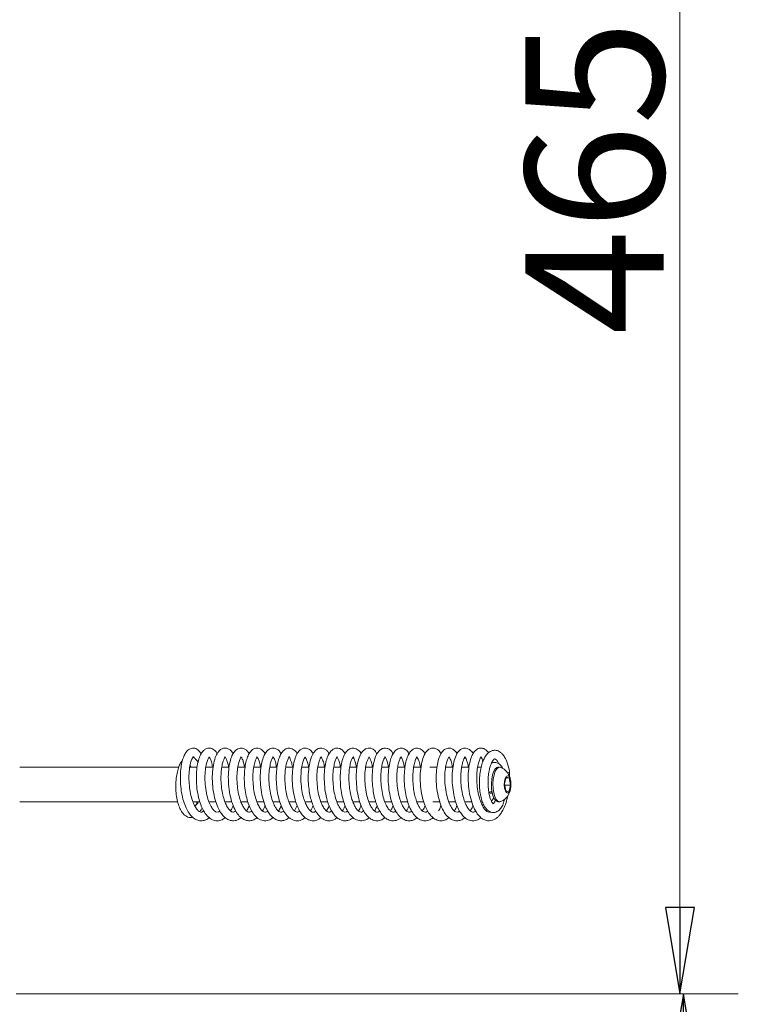
# Model space of a CAD drawing. Extents: x -3365 to -393, y 562 to 3210.
# Drawn here: x -600 to -393, y 2143 to 2428 of the extents above; entities that cross this region are included whole.
import ezdxf

# ---------------------------------------------------------------- set-up
doc = ezdxf.new("R2010")
doc.units = 0
doc.header["$LTSCALE"] = 5
doc.layers.add('LAYER14', color=11, linetype='Continuous')
doc.layers.add('SLD-0', color=7, linetype='Continuous')
doc.styles.add('STANDARD-BrunnerGroßer Text', font='arial.ttf')
doc.dimstyles.new('STANDARD-Brunner-IIGroßer Text', dxfattribs={"dimscale": 5, "dimtxt": 8, "dimasz": 5, "dimexe": 3.175, "dimexo": 0, "dimgap": 0.762, "dimtad": 1, "dimdec": 0, "dimrnd": 1e-08, "dimtxsty": 'STANDARD-BrunnerGroßer Text', "dimblk": 'Filled-1', "dimcen": 0.09, "dimdle": 10, "dimclrd": 7, "dimclre": 7, "dimclrt": 7, "dimadec": 1, "dimazin": 2, "dimtfac": 0.666667, "dimtdec": 0, "dimtmove": 0, "dimatfit": 3, "dimldrblk": 'Filled-1', "dimfxl": 1, "dimtolj": 1, "dimlwd": 15, "dimlwe": 15, "dimarcsym": 0})

# ---------------------------------------------------------------- blocks, each defined once
blk = doc.blocks.new('Filled-1')
at = {"color": 0}
for p, q in [((0, 0), (-1, 0.167)), ((-1, 0.167), (-1, -0.167)), ((-1, 0), (0, 0)), ((-1, -0.167), (0, 0))]:
    blk.add_line(p, q, dxfattribs=at)
at = {"color": 0, "flags": 128}
blk.add_lwpolyline([(-1, -0.167), (0, 0), (-1, 0.167), (-1, -0.167)], dxfattribs=at)
at = {"color": 0}
blk.add_solid([(-1, -0.167), (0, 0), (-1, 0.167), (-1, -0.167)], dxfattribs=at)
blk = doc.blocks.new('*D11')
at = {"layer": 'Defpoints', "color": 0}
for p in [(-600.25, 2610.78), (-601.25, 2146.28), (-409.53, 2146.28)]:
    blk.add_point(p, dxfattribs=at)
at = {"layer": 'LAYER14', "color": 7, "lineweight": 15}
for p, q in [((-600.25, 2610.78), (-393.65, 2610.78)), ((-409.53, 2585.78), (-409.53, 2171.28)), ((-601.25, 2146.28), (-393.65, 2146.28))]:
    blk.add_line(p, q, dxfattribs=at)
at = {"layer": 'LAYER14', "color": 7, "lineweight": 15, "xscale": 25, "yscale": 25, "zscale": 25}
for p, rotation in [((-409.53, 2610.78), 90), ((-409.53, 2146.28), 270)]:
    blk.add_blockref('Filled-1', p, dxfattribs=dict(at, rotation=rotation))
at = {"layer": 'LAYER14', "color": 30, "lineweight": 15, "insert": (-454.18, 2382.12), "char_height": 40, "attachment_point": 2, "rotation": 90, "style": 'STANDARD-BrunnerGroßer Text'}
blk.add_mtext('\\A1;465', dxfattribs=at)
blk = doc.blocks.new('*D12')
at = {"layer": 'Defpoints', "color": 0}
for p in [(-601.25, 2146.28), (-408.53, 2146.28), (-779.65, 1982.78)]:
    blk.add_point(p, dxfattribs=at)
at = {"layer": 'SLD-0', "color": 7, "lineweight": 15}
for p, q in [((-601.25, 2146.28), (-392.65, 2146.28)), ((-408.53, 2007.78), (-408.53, 2121.28)), ((-779.65, 1982.78), (-392.65, 1982.78))]:
    blk.add_line(p, q, dxfattribs=at)
at = {"layer": 'SLD-0', "color": 7, "lineweight": 15, "xscale": 25, "yscale": 25, "zscale": 25}
for p, rotation in [((-408.53, 2146.28), 90), ((-408.53, 1982.78), 270)]:
    blk.add_blockref('Filled-1', p, dxfattribs=dict(at, rotation=rotation))
at = {"layer": 'SLD-0', "color": 7, "lineweight": 15, "insert": (-453.18, 2064.84), "char_height": 40, "attachment_point": 2, "rotation": 90, "style": 'STANDARD-BrunnerGroßer Text'}
blk.add_mtext('\\A1;164', dxfattribs=at)

msp = doc.modelspace()

# ---------------------------------------------------------------- linework, layer by layer
at = {"color": 7, "linetype": 'Continuous', "lineweight": 15}
for p, q in [((-463.75, 2213.01), (-463.8, 2213.26)), ((-554.31, 2211.78), (-600.25, 2211.78)), ((-548.99, 2211.78), (-551.09, 2211.78)), ((-544.36, 2211.78), (-546.47, 2211.78)), ((-539.75, 2211.78), (-541.87, 2211.78)), ((-535.13, 2211.78), (-537.24, 2211.78)), ((-530.5, 2211.78), (-532.61, 2211.78)), ((-525.89, 2211.78), (-528, 2211.78)), ((-521.26, 2211.78), (-523.38, 2211.78)), ((-516.64, 2211.78), (-518.77, 2211.78)), ((-512.02, 2211.78), (-514.16, 2211.78)), ((-507.41, 2211.78), (-509.52, 2211.78)), ((-502.77, 2211.78), (-504.9, 2211.78)), ((-498.17, 2211.78), (-500.31, 2211.78)), ((-493.55, 2211.78), (-495.67, 2211.78)), ((-488.94, 2211.78), (-491.06, 2211.78)), ((-484.29, 2211.78), (-486.43, 2211.78)), ((-479.69, 2211.78), (-481.8, 2211.78)), ((-475.05, 2211.78), (-477.18, 2211.78)), ((-470.44, 2211.78), (-472.57, 2211.78)), ((-466.93, 2211.78), (-467.95, 2211.78)), ((-461.61, 2211.78), (-462.08, 2211.78)), ((-458.72, 2210.49), (-458.8, 2210.32)), ((-458.71, 2208.97), (-458.72, 2210.49)), ((-459.68, 2208.87), (-460.18, 2206.98)), ((-460.18, 2206.98), (-459.81, 2204.89)), ((-459.73, 2208.66), (-458.8, 2208.66)), ((-458.8, 2208.66), (-459.68, 2208.87)), ((-458.42, 2206.57), (-458.8, 2208.66)), ((-464.7, 2204.41), (-464.38, 2204.28)), ((-464.38, 2204.28), (-463.73, 2204.28)), ((-460.11, 2206.57), (-458.42, 2206.57)), ((-459.81, 2204.89), (-458.93, 2204.68)), ((-458.93, 2204.68), (-458.42, 2206.57)), ((-600.25, 2201.78), (-554.59, 2201.78)), ((-550.19, 2201.78), (-548.22, 2201.78)), ((-545.58, 2201.78), (-543.6, 2201.78)), ((-545.44, 2201.78), (-545.52, 2201.59)), ((-540.96, 2201.78), (-538.95, 2201.78)), ((-540.82, 2201.78), (-540.9, 2201.59)), ((-536.35, 2201.78), (-534.34, 2201.78)), ((-536.19, 2201.78), (-536.28, 2201.59)), ((-531.72, 2201.78), (-529.7, 2201.78)), ((-531.6, 2201.78), (-531.67, 2201.6)), ((-527.08, 2201.78), (-525.12, 2201.78)), ((-526.98, 2201.78), (-527.03, 2201.63)), ((-522.48, 2201.78), (-520.5, 2201.78)), ((-522.36, 2201.78), (-522.42, 2201.63)), ((-517.85, 2201.78), (-515.87, 2201.78)), ((-517.74, 2201.78), (-517.79, 2201.61)), ((-513.23, 2201.78), (-511.22, 2201.78)), ((-513.12, 2201.78), (-513.17, 2201.62)), ((-508.62, 2201.78), (-506.65, 2201.78)), ((-504, 2201.78), (-502.01, 2201.78)), ((-503.88, 2201.78), (-503.94, 2201.62)), ((-499.37, 2201.78), (-497.39, 2201.78)), ((-494.75, 2201.78), (-492.75, 2201.78)), ((-490.13, 2201.78), (-488.17, 2201.78)), ((-485.52, 2201.78), (-483.53, 2201.78)), ((-485.41, 2201.78), (-485.47, 2201.63)), ((-480.91, 2201.78), (-478.91, 2201.78)), ((-480.77, 2201.78), (-480.84, 2201.62)), ((-476.27, 2201.78), (-474.28, 2201.78)), ((-476.16, 2201.78), (-476.22, 2201.63)), ((-471.66, 2201.78), (-469.67, 2201.78)), ((-471.54, 2201.78), (-471.61, 2201.61)), ((-467.05, 2201.78), (-466.57, 2201.78)), ((-466.93, 2201.78), (-467, 2201.61)), ((-463.78, 2202.22), (-463.84, 2202.16)), ((-463.78, 2202.22), (-463.62, 2202.41)), ((-462.08, 2201.78), (-461.61, 2201.78)), ((-520.85, 2199.12), (-520.09, 2200.69)), ((-465.43, 2199.12), (-465.2, 2199.52))]:
    msp.add_line(p, q, dxfattribs=at)
at = {"color": 7, "linetype": 'Continuous', "lineweight": 15, "flags": 128}
for points in [[(-462.08, 2201.78), (-462.55, 2201.93), (-463.03, 2202.44), (-463.44, 2203.27), (-463.75, 2204.37), (-463.94, 2205.64), (-463.99, 2206.99), (-463.89, 2208.33), (-463.66, 2209.56), (-463.32, 2210.58), (-462.88, 2211.31)], [(-461.34, 2201.83), (-461.57, 2201.78), (-462.08, 2201.93), (-462.57, 2202.44), (-462.98, 2203.27), (-463.29, 2204.37), (-463.48, 2205.64), (-463.52, 2206.99), (-463.43, 2208.33), (-463.2, 2209.56), (-462.86, 2210.58), (-462.42, 2211.31)], [(-462.88, 2211.31), (-462.38, 2211.71), (-462.08, 2211.78)], [(-462.42, 2211.31), (-461.92, 2211.71), (-461.4, 2211.74), (-461.33, 2211.72)], [(-459.71, 2209.04), (-459.34, 2209.27), (-458.97, 2209.12), (-458.66, 2208.61), (-458.44, 2207.83), (-458.35, 2206.88), (-458.41, 2205.92), (-458.6, 2205.08), (-458.9, 2204.51), (-459.26, 2204.28), (-459.63, 2204.43), (-459.95, 2204.94), (-460.17, 2205.72), (-460.26, 2206.67), (-460.2, 2207.64), (-460.01, 2208.47), (-459.71, 2209.04)], [(-464.03, 2202.06), (-463.68, 2202.34), (-463.29, 2202.92)]]:
    msp.add_lwpolyline(points, dxfattribs=at)
at = {"color": 7, "linetype": 'Continuous', "lineweight": 15}
for centre, radius, start, end in [((-465.03, 2206.98), 2.5, 277.4125, 298.6664), ((-550.07, 2201.51), 1.02, 293.2838, 15.1963)]:
    msp.add_arc(centre, radius, start, end, dxfattribs=at)
for points, knots in [([(-547.85, 2215.62), (-547.92, 2215.76), (-548.17, 2216.25), (-548.68, 2216.74), (-549.34, 2217.15), (-550.24, 2217.36), (-551.33, 2217.07), (-552.41, 2215.89), (-552.99, 2214.58), (-553.43, 2213.08), (-553.75, 2211.14), (-553.88, 2208.79), (-553.76, 2206.21), (-553.39, 2203.71), (-552.79, 2201.47), (-552.04, 2199.6), (-551.14, 2198.15), (-550.15, 2197.1), (-549.09, 2196.47), (-548.03, 2196.22), (-546.96, 2196.34), (-546.1, 2196.68), (-545.65, 2197.1), (-545.51, 2197.23)], [0, 0, 0, 0, 0.016328, 0.058715, 0.09206, 0.122088, 0.190497, 0.250306, 0.297198, 0.346067, 0.401141, 0.462536, 0.526352, 0.587719, 0.646815, 0.70349, 0.756379, 0.805303, 0.850788, 0.893326, 0.934846, 0.979829, 1, 1, 1, 1]), ([(-543.19, 2215.61), (-543.23, 2215.69), (-543.48, 2216.22), (-544.13, 2216.88), (-545.33, 2217.39), (-546.38, 2217.16), (-547.25, 2216.53), (-547.93, 2215.59), (-548.54, 2214.17), (-549, 2212.19), (-549.25, 2209.74), (-549.21, 2207.01), (-548.89, 2204.31), (-548.33, 2201.97), (-547.65, 2200.13), (-546.87, 2198.64), (-545.86, 2197.37), (-544.59, 2196.48), (-543.22, 2196.18), (-541.92, 2196.42), (-541.2, 2196.98), (-540.91, 2197.21)], [0, 0, 0, 0, 0.010284, 0.063307, 0.119696, 0.168487, 0.207574, 0.254317, 0.310805, 0.373236, 0.43816, 0.505879, 0.574505, 0.635604, 0.688294, 0.735729, 0.787983, 0.845149, 0.903277, 0.96119, 1, 1, 1, 1]), ([(-538.61, 2215.62), (-538.69, 2215.79), (-538.97, 2216.35), (-539.61, 2216.91), (-540.48, 2217.3), (-541.4, 2217.28), (-542.28, 2216.85), (-543.1, 2215.96), (-543.81, 2214.5), (-544.35, 2212.41), (-544.63, 2209.8), (-544.59, 2207), (-544.26, 2204.25), (-543.66, 2201.79), (-542.9, 2199.81), (-542.03, 2198.33), (-541.04, 2197.19), (-539.77, 2196.39), (-538.38, 2196.19), (-537.18, 2196.48), (-536.52, 2197.04), (-536.29, 2197.24)], [0, 0, 0, 0, 0.021228, 0.068491, 0.108964, 0.146368, 0.188163, 0.237582, 0.297836, 0.367573, 0.43742, 0.505773, 0.57299, 0.638147, 0.697003, 0.749167, 0.797674, 0.851451, 0.909407, 0.967378, 1, 1, 1, 1]), ([(-533.95, 2215.63), (-533.96, 2215.66), (-534.15, 2216.08), (-534.62, 2216.59), (-535.51, 2217.22), (-536.59, 2217.37), (-537.81, 2216.79), (-538.63, 2215.72), (-539.27, 2214.25), (-539.76, 2212.21), (-540.01, 2209.66), (-539.96, 2206.79), (-539.57, 2203.87), (-538.87, 2201.22), (-537.94, 2199.12), (-536.89, 2197.66), (-535.8, 2196.76), (-534.73, 2196.31), (-533.66, 2196.24), (-532.6, 2196.5), (-531.94, 2196.97), (-531.6, 2197.21)], [0, 0, 0, 0, 0.003708, 0.048992, 0.088197, 0.13925, 0.1967, 0.249632, 0.306425, 0.36964, 0.438852, 0.509285, 0.580119, 0.651707, 0.71896, 0.776806, 0.825698, 0.870379, 0.911741, 0.954644, 1, 1, 1, 1]), ([(-529.34, 2215.62), (-529.38, 2215.7), (-529.67, 2216.31), (-530.41, 2216.95), (-531.32, 2217.29), (-532.19, 2217.29), (-533.28, 2216.73), (-534.16, 2215.47), (-534.71, 2214.04), (-535.12, 2212.25), (-535.36, 2210.08), (-535.38, 2207.64), (-535.16, 2205.16), (-534.72, 2202.88), (-534.1, 2200.87), (-533.31, 2199.14), (-532.34, 2197.72), (-531.06, 2196.62), (-529.5, 2196.16), (-528.13, 2196.37), (-527.37, 2196.99), (-527.09, 2197.22)], [0, 0, 0, 0, 0.010227, 0.072472, 0.109066, 0.144119, 0.207051, 0.263473, 0.315446, 0.370302, 0.429067, 0.491421, 0.552065, 0.609623, 0.66449, 0.718708, 0.773039, 0.831438, 0.895531, 0.960713, 1, 1, 1, 1]), ([(-524.73, 2215.61), (-524.84, 2215.81), (-525.12, 2216.33), (-525.77, 2216.93), (-526.81, 2217.38), (-528.02, 2217.18), (-529.11, 2216.18), (-529.77, 2214.92), (-530.34, 2213.15), (-530.7, 2210.83), (-530.79, 2208.09), (-530.56, 2205.19), (-530, 2202.42), (-529.18, 2200.08), (-528.19, 2198.32), (-527.13, 2197.16), (-526.05, 2196.49), (-524.98, 2196.23), (-523.92, 2196.33), (-523.05, 2196.66), (-522.57, 2197.08), (-522.41, 2197.23)], [0, 0, 0, 0, 0.0264416, 0.0668779, 0.1117442, 0.1717326, 0.2286318, 0.2822591, 0.3420658, 0.4084274, 0.4785684, 0.5484589, 0.6184163, 0.6876345, 0.7493512, 0.802203, 0.8485256, 0.8914901, 0.9328418, 0.9772599, 1, 1, 1, 1]), ([(-520.1, 2215.63), (-520.14, 2215.7), (-520.4, 2216.26), (-521.28, 2217.06), (-522.48, 2217.4), (-523.65, 2216.99), (-524.59, 2216.02), (-525.23, 2214.74), (-525.71, 2213.12), (-526.04, 2211.07), (-526.16, 2208.7), (-526.04, 2206.2), (-525.69, 2203.8), (-525.13, 2201.65), (-524.39, 2199.74), (-523.41, 2198.1), (-522.14, 2196.8), (-520.48, 2196.16), (-518.97, 2196.33), (-518.13, 2196.97), (-517.8, 2197.23)], [0, 0, 0, 0, 0.008974, 0.066962, 0.130426, 0.185223, 0.236637, 0.289301, 0.344258, 0.402215, 0.463369, 0.525529, 0.584638, 0.640755, 0.69621, 0.754467, 0.816821, 0.886336, 0.954032, 1, 1, 1, 1]), ([(-515.47, 2215.56), (-515.53, 2215.69), (-515.8, 2216.27), (-516.44, 2216.87), (-517.46, 2217.34), (-518.45, 2217.24), (-519.32, 2216.74), (-520.05, 2215.87), (-520.72, 2214.49), (-521.23, 2212.48), (-521.52, 2209.94), (-521.51, 2207.14), (-521.18, 2204.36), (-520.61, 2201.93), (-519.89, 2200.03), (-519.09, 2198.56), (-518.09, 2197.32), (-516.79, 2196.45), (-515.44, 2196.19), (-514.17, 2196.43), (-513.47, 2197), (-513.19, 2197.22)], [0, 0, 0, 0, 0.0152833, 0.0681067, 0.1160515, 0.1590538, 0.1974926, 0.2431745, 0.3008242, 0.3674668, 0.4352513, 0.5039792, 0.5735382, 0.6371614, 0.6924468, 0.7403498, 0.7911108, 0.8474792, 0.9053692, 0.9633519, 1, 1, 1, 1]), ([(-510.87, 2215.6), (-511, 2215.83), (-511.28, 2216.36), (-511.88, 2216.89), (-512.61, 2217.24), (-513.4, 2217.32), (-514.29, 2217.04), (-515.21, 2216.23), (-516.03, 2214.71), (-516.63, 2212.5), (-516.91, 2209.82), (-516.88, 2207.16), (-516.62, 2204.85), (-516.22, 2202.83), (-515.68, 2201.06), (-515, 2199.47), (-514.13, 2198.06), (-513.02, 2196.94), (-511.67, 2196.26), (-510.2, 2196.26), (-509.11, 2196.64), (-508.64, 2197.14), (-508.57, 2197.21)], [0, 0, 0, 0, 0.0305211, 0.0690802, 0.102159, 0.1343164, 0.1742726, 0.2275106, 0.2916044, 0.3660597, 0.440668, 0.5054877, 0.5608209, 0.6099862, 0.6585442, 0.7069188, 0.7576584, 0.811753, 0.8689026, 0.9283214, 0.9893555, 1, 1, 1, 1]), ([(-506.24, 2215.61), (-506.31, 2215.74), (-506.54, 2216.21), (-507.11, 2216.79), (-507.91, 2217.23), (-508.66, 2217.31), (-509.58, 2217.11), (-510.62, 2216.23), (-511.3, 2214.92), (-511.85, 2213.2), (-512.21, 2210.94), (-512.31, 2208.25), (-512.11, 2205.42), (-511.6, 2202.72), (-510.84, 2200.4), (-509.9, 2198.61), (-508.88, 2197.36), (-507.8, 2196.6), (-506.74, 2196.25), (-505.68, 2196.28), (-504.73, 2196.58), (-504.17, 2197.02), (-503.93, 2197.22)], [0, 0, 0, 0, 0.016584, 0.058379, 0.101594, 0.131208, 0.165926, 0.22928, 0.282573, 0.340698, 0.405425, 0.475007, 0.543631, 0.61113, 0.677552, 0.738406, 0.791807, 0.838699, 0.882244, 0.923268, 0.96699, 1, 1, 1, 1]), ([(-501.61, 2215.61), (-501.65, 2215.7), (-501.91, 2216.24), (-502.76, 2217.04), (-503.98, 2217.4), (-505.12, 2217.02), (-506.02, 2216.15), (-506.67, 2214.95), (-507.2, 2213.3), (-507.56, 2211.19), (-507.69, 2208.78), (-507.57, 2206.26), (-507.21, 2203.83), (-506.66, 2201.65), (-505.92, 2199.75), (-504.94, 2198.11), (-503.72, 2196.87), (-502.2, 2196.19), (-500.69, 2196.34), (-499.69, 2196.76), (-499.29, 2197.19), (-499.28, 2197.21)], [0, 0, 0, 0, 0.010122, 0.066035, 0.129379, 0.18171, 0.227311, 0.280351, 0.339021, 0.399158, 0.460871, 0.523413, 0.583222, 0.640047, 0.695289, 0.75312, 0.81411, 0.877425, 0.940155, 0.998123, 1, 1, 1, 1]), ([(-497.02, 2215.56), (-497.16, 2215.82), (-497.53, 2216.52), (-498.31, 2217.09), (-499.43, 2217.39), (-500.54, 2217.01), (-501.41, 2216.1), (-502.09, 2214.88), (-502.67, 2212.97), (-503.02, 2210.42), (-503.05, 2207.58), (-502.77, 2204.73), (-502.21, 2202.18), (-501.48, 2200.17), (-500.67, 2198.65), (-499.7, 2197.41), (-498.43, 2196.5), (-497.06, 2196.18), (-495.79, 2196.39), (-495.04, 2196.97), (-494.72, 2197.21)], [0, 0, 0, 0, 0.032514, 0.086674, 0.125739, 0.190594, 0.230269, 0.284857, 0.352943, 0.423331, 0.493437, 0.563661, 0.630091, 0.688229, 0.738097, 0.787323, 0.842429, 0.900424, 0.958361, 1, 1, 1, 1]), ([(-492.4, 2215.62), (-492.47, 2215.76), (-492.72, 2216.27), (-493.27, 2216.8), (-494.13, 2217.26), (-495.08, 2217.32), (-496.05, 2216.9), (-496.91, 2215.96), (-497.65, 2214.42), (-498.18, 2212.28), (-498.43, 2209.72), (-498.4, 2207.13), (-498.14, 2204.82), (-497.74, 2202.83), (-497.23, 2201.14), (-496.62, 2199.66), (-495.83, 2198.32), (-494.8, 2197.15), (-493.44, 2196.32), (-491.9, 2196.21), (-490.67, 2196.6), (-490.16, 2197.14), (-490.08, 2197.22)], [0, 0, 0, 0, 0.017415, 0.062358, 0.100358, 0.140592, 0.187111, 0.241059, 0.302235, 0.370605, 0.441699, 0.505299, 0.561259, 0.610652, 0.656945, 0.700608, 0.746651, 0.798577, 0.856989, 0.92245, 0.98837, 1, 1, 1, 1]), ([(-487.77, 2215.6), (-487.86, 2215.77), (-488.14, 2216.33), (-488.9, 2217.01), (-490.04, 2217.4), (-491.27, 2217.05), (-492.32, 2215.94), (-492.92, 2214.65), (-493.4, 2213.02), (-493.74, 2210.84), (-493.83, 2208.22), (-493.63, 2205.43), (-493.14, 2202.82), (-492.42, 2200.57), (-491.54, 2198.79), (-490.55, 2197.51), (-489.49, 2196.69), (-488.43, 2196.29), (-487.37, 2196.25), (-486.35, 2196.52), (-485.74, 2196.98), (-485.44, 2197.21)], [0, 0, 0, 0, 0.020751, 0.069273, 0.122628, 0.186038, 0.24278, 0.291088, 0.344718, 0.406666, 0.475575, 0.543264, 0.608625, 0.671894, 0.730804, 0.783756, 0.831058, 0.875056, 0.916169, 0.959491, 1, 1, 1, 1]), ([(-483.15, 2215.6), (-483.24, 2215.78), (-483.57, 2216.43), (-484.38, 2217.07), (-485.28, 2217.3), (-486.02, 2217.25), (-486.84, 2216.86), (-487.58, 2216.06), (-488.2, 2214.92), (-488.72, 2213.31), (-489.07, 2211.24), (-489.21, 2208.85), (-489.1, 2206.32), (-488.74, 2203.86), (-488.18, 2201.66), (-487.44, 2199.76), (-486.47, 2198.11), (-485.26, 2196.89), (-483.86, 2196.24), (-482.44, 2196.28), (-481.41, 2196.65), (-480.93, 2197.13), (-480.84, 2197.23)], [0, 0, 0, 0, 0.02334, 0.083532, 0.116832, 0.146096, 0.18993, 0.231499, 0.281572, 0.338908, 0.398371, 0.459552, 0.522287, 0.582904, 0.640554, 0.695959, 0.753479, 0.814219, 0.873815, 0.930106, 0.986022, 1, 1, 1, 1]), ([(-478.55, 2215.58), (-478.65, 2215.79), (-478.97, 2216.43), (-479.69, 2217), (-480.55, 2217.31), (-481.34, 2217.26), (-482.08, 2216.94), (-482.81, 2216.28), (-483.5, 2215.13), (-484.13, 2213.26), (-484.52, 2210.69), (-484.59, 2207.78), (-484.31, 2204.86), (-483.75, 2202.25), (-483, 2200.15), (-482.17, 2198.6), (-481.2, 2197.39), (-479.95, 2196.49), (-478.56, 2196.18), (-477.29, 2196.4), (-476.54, 2196.99), (-476.21, 2197.24)], [0, 0, 0, 0, 0.025985, 0.077658, 0.117466, 0.149519, 0.18257, 0.220358, 0.273642, 0.342546, 0.41589, 0.487815, 0.558759, 0.62687, 0.686997, 0.738897, 0.787265, 0.841289, 0.899181, 0.957009, 1, 1, 1, 1]), ([(-473.9, 2215.61), (-473.93, 2215.68), (-474.14, 2216.14), (-474.64, 2216.66), (-475.51, 2217.23), (-476.52, 2217.35), (-477.61, 2216.88), (-478.43, 2215.95), (-479.12, 2214.55), (-479.63, 2212.63), (-479.93, 2210.26), (-479.95, 2207.55), (-479.67, 2204.71), (-479.06, 2201.98), (-478.18, 2199.66), (-477.08, 2197.91), (-475.86, 2196.8), (-474.62, 2196.27), (-473.41, 2196.26), (-472.38, 2196.57), (-471.82, 2197.04), (-471.6, 2197.23)], [0, 0, 0, 0, 0.008478, 0.054559, 0.093343, 0.138706, 0.188833, 0.241043, 0.297558, 0.358885, 0.424623, 0.491837, 0.560357, 0.630526, 0.700482, 0.764645, 0.82269, 0.874664, 0.921498, 0.969346, 1, 1, 1, 1]), ([(-469.27, 2215.62), (-469.28, 2215.64), (-469.48, 2216.14), (-470.05, 2216.7), (-470.95, 2217.25), (-471.87, 2217.32), (-472.74, 2217.01), (-473.55, 2216.31), (-474.28, 2215.1), (-474.89, 2213.24), (-475.27, 2210.77), (-475.35, 2208.02), (-475.12, 2205.23), (-474.62, 2202.67), (-473.92, 2200.53), (-473.11, 2198.89), (-472.2, 2197.64), (-471.03, 2196.66), (-469.63, 2196.2), (-468.27, 2196.32), (-467.39, 2196.9), (-466.96, 2197.19)], [0, 0, 0, 0, 0.001287, 0.056412, 0.10116, 0.139065, 0.177186, 0.220164, 0.275571, 0.3433, 0.41343, 0.481923, 0.549137, 0.614874, 0.674918, 0.728239, 0.776241, 0.828364, 0.885631, 0.943488, 1, 1, 1, 1]), ([(-464.83, 2215.86), (-464.95, 2216.06), (-465.25, 2216.54), (-465.97, 2217.08), (-466.97, 2217.38), (-468.12, 2217.07), (-469.04, 2216.18), (-469.74, 2214.89), (-470.31, 2213.03), (-470.66, 2210.63), (-470.73, 2207.8), (-470.45, 2204.8), (-469.82, 2201.96), (-468.92, 2199.62), (-467.87, 2197.97), (-466.77, 2196.92), (-465.68, 2196.37), (-464.33, 2196.18), (-463.15, 2196.57), (-462.23, 2197.26), (-461.65, 2197.84), (-460.97, 2198.77), (-460.24, 2200.16), (-459.62, 2201.77), (-459.35, 2203.01), (-459.25, 2203.52)], [0, 0, 0, 0, 0.023421, 0.056155, 0.09345, 0.137193, 0.180684, 0.22702, 0.278609, 0.335504, 0.394637, 0.454676, 0.515954, 0.57558, 0.626862, 0.669565, 0.707694, 0.742829, 0.807112, 0.82485, 0.849815, 0.882039, 0.921401, 0.967749, 1, 1, 1, 1]), ([(-458.73, 2210.52), (-458.92, 2211.38), (-459.28, 2212.95), (-460.07, 2214.59), (-460.8, 2215.57), (-461.42, 2216.13), (-462.03, 2216.46), (-462.61, 2216.62), (-463.31, 2216.66), (-464.15, 2216.44), (-465.05, 2215.79), (-465.83, 2214.78), (-466.42, 2213.57), (-466.9, 2212.12), (-467.27, 2210.31), (-467.45, 2208.27), (-467.44, 2206.22), (-467.25, 2204.27), (-466.88, 2202.52), (-466.34, 2201.03), (-465.65, 2199.79), (-464.51, 2198.8), (-463.31, 2198.54), (-462.09, 2198.98), (-461.18, 2199.93), (-460.55, 2201.04), (-460.28, 2202.06), (-460.16, 2202.53)], [0, 0, 0, 0, 0.062896, 0.114388, 0.154206, 0.182405, 0.20608, 0.227765, 0.248867, 0.285996, 0.329323, 0.367536, 0.401278, 0.441772, 0.48777, 0.533223, 0.577781, 0.621269, 0.663597, 0.704873, 0.746431, 0.792547, 0.840927, 0.884532, 0.922769, 0.964013, 1, 1, 1, 1]), ([(-553.18, 2213.83), (-553.39, 2213.56), (-553.83, 2212.99), (-554.31, 2211.86), (-554.75, 2210.39), (-555.06, 2208.55), (-555.18, 2206.47), (-555.09, 2204.34), (-554.79, 2202.33), (-554.3, 2200.56), (-553.68, 2199.2), (-553.01, 2198.26), (-552.35, 2197.67), (-551.64, 2197.31), (-550.95, 2197.15), (-550.47, 2197.25), (-550.25, 2197.29)], [0, 0, 0, 0, 0.06022, 0.12529, 0.199196, 0.28272, 0.371884, 0.460435, 0.548828, 0.637104, 0.720826, 0.791799, 0.848863, 0.896781, 0.951684, 1, 1, 1, 1]), ([(-547.06, 2199.1), (-547.24, 2198.98), (-547.6, 2198.73), (-548.15, 2198.79), (-548.58, 2199.07), (-549.16, 2199.68), (-549.79, 2200.7), (-550.4, 2202.17), (-550.93, 2204.14), (-551.28, 2206.44), (-551.39, 2208.85), (-551.26, 2211.11), (-550.92, 2212.95), (-550.49, 2214.14), (-550.19, 2214.64), (-550.09, 2214.76), (-550.1, 2214.77), (-550.13, 2214.78), (-549.94, 2214.69), (-549.81, 2214.54), (-549.73, 2214.33), (-549.72, 2214.3)], [0, 0, 0, 0, 0.05825, 0.117625, 0.174244, 0.225048, 0.277893, 0.338389, 0.406529, 0.478625, 0.552108, 0.626688, 0.70188, 0.769138, 0.823809, 0.866417, 0.888269, 0.908651, 0.948125, 0.992832, 1, 1, 1, 1]), ([(-548.72, 2213.16), (-548.72, 2213.18), (-548.9, 2213.56), (-549.35, 2214.03), (-549.9, 2214.54), (-550.18, 2214.61), (-550.2, 2214.62)], [0, 0, 0, 0, 0.0145973, 0.5347764, 0.9686954, 1, 1, 1, 1]), ([(-542.44, 2199.12), (-542.45, 2199.1), (-542.63, 2198.92), (-543.03, 2198.76), (-543.55, 2198.77), (-544.17, 2199.25), (-544.82, 2200.06), (-545.56, 2201.53), (-546.22, 2203.65), (-546.64, 2206.14), (-546.78, 2208.7), (-546.65, 2211.01), (-546.32, 2212.82), (-545.95, 2213.98), (-545.54, 2214.66), (-545.51, 2214.72), (-545.5, 2214.74)], [0, 0, 0, 0, 0.0050229, 0.058817, 0.1609217, 0.2174763, 0.2841999, 0.3639505, 0.4536051, 0.5437821, 0.633466, 0.7220253, 0.8039801, 0.8766893, 0.9405045, 1, 1, 1, 1]), ([(-545.54, 2214.75), (-545.54, 2214.75), (-545.55, 2214.74), (-545.39, 2214.54), (-545.05, 2213.88), (-544.72, 2212.92), (-544.6, 2212.05), (-544.56, 2211.78)], [0, 0, 0, 0, 0.1129523, 0.3051939, 0.5537471, 0.8569491, 1, 1, 1, 1]), ([(-537.85, 2199.11), (-537.92, 2199.05), (-538.14, 2198.85), (-538.58, 2198.73), (-539.11, 2198.86), (-539.75, 2199.48), (-540.33, 2200.31), (-540.94, 2201.59), (-541.48, 2203.25), (-541.89, 2205.25), (-542.11, 2207.46), (-542.13, 2209.63), (-541.95, 2211.51), (-541.66, 2212.94), (-541.29, 2214.02), (-540.94, 2214.67), (-540.9, 2214.83), (-540.85, 2214.69), (-540.55, 2214.14), (-540.18, 2213.11), (-539.97, 2212.32), (-539.91, 2211.78), (-539.91, 2211.78)], [0, 0, 0, 0, 0.017793, 0.05717, 0.134533, 0.177389, 0.223138, 0.271731, 0.323652, 0.379058, 0.437861, 0.498108, 0.553825, 0.604379, 0.649852, 0.697018, 0.776692, 0.858391, 0.906318, 0.950496, 0.999707, 1, 1, 1, 1]), ([(-533.23, 2199.11), (-533.34, 2199.02), (-533.62, 2198.79), (-534.09, 2198.73), (-534.64, 2198.98), (-535.17, 2199.52), (-535.77, 2200.42), (-536.37, 2201.73), (-536.92, 2203.47), (-537.34, 2205.69), (-537.53, 2208.12), (-537.46, 2210.44), (-537.19, 2212.37), (-536.8, 2213.75), (-536.44, 2214.48), (-536.23, 2214.75), (-536.24, 2214.78), (-536.31, 2214.77), (-536.29, 2214.71), (-535.91, 2214.13), (-535.56, 2213.19), (-535.39, 2212.22), (-535.31, 2211.78)], [0, 0, 0, 0, 0.032853, 0.084067, 0.135551, 0.185748, 0.231046, 0.277028, 0.33096, 0.39288, 0.45833, 0.522099, 0.583921, 0.642585, 0.691225, 0.728888, 0.76421, 0.808083, 0.854459, 0.901574, 0.955088, 1, 1, 1, 1]), ([(-528.58, 2199.15), (-528.69, 2199.04), (-529, 2198.78), (-529.48, 2198.75), (-529.91, 2198.93), (-530.45, 2199.4), (-531.07, 2200.27), (-531.7, 2201.57), (-532.29, 2203.4), (-532.71, 2205.63), (-532.91, 2208.05), (-532.85, 2210.39), (-532.57, 2212.41), (-532.15, 2213.83), (-531.79, 2214.54), (-531.63, 2214.76), (-531.64, 2214.78), (-531.71, 2214.77), (-531.63, 2214.69), (-531.35, 2214.25), (-530.96, 2213.31), (-530.78, 2212.27), (-530.69, 2211.78)], [0, 0, 0, 0, 0.03212, 0.083498, 0.132987, 0.177421, 0.221929, 0.273046, 0.330874, 0.392943, 0.456354, 0.520832, 0.586094, 0.647201, 0.699387, 0.743135, 0.779302, 0.812066, 0.84817, 0.893107, 0.949427, 1, 1, 1, 1]), ([(-523.95, 2199.12), (-524.22, 2198.95), (-524.63, 2198.7), (-525.14, 2198.85), (-525.6, 2199.16), (-526.2, 2199.86), (-526.91, 2201.14), (-527.58, 2203.05), (-528.06, 2205.39), (-528.28, 2207.9), (-528.24, 2210.29), (-527.97, 2212.26), (-527.61, 2213.62), (-527.18, 2214.51), (-526.99, 2214.75), (-527.07, 2214.78), (-527.09, 2214.77), (-526.96, 2214.6), (-526.66, 2214.07), (-526.3, 2213.13), (-526.14, 2212.19), (-526.07, 2211.78)], [0, 0, 0, 0, 0.076583, 0.114663, 0.155887, 0.203202, 0.258963, 0.322107, 0.386966, 0.452511, 0.518437, 0.580692, 0.636097, 0.684688, 0.733991, 0.786954, 0.828042, 0.862358, 0.905367, 0.957643, 1, 1, 1, 1]), ([(-519.36, 2199.13), (-519.46, 2199.04), (-519.75, 2198.8), (-520.13, 2198.75), (-520.6, 2198.87), (-521.15, 2199.32), (-521.72, 2200.09), (-522.31, 2201.23), (-522.85, 2202.72), (-523.29, 2204.56), (-523.58, 2206.69), (-523.67, 2208.9), (-523.55, 2210.93), (-523.28, 2212.56), (-522.92, 2213.78), (-522.55, 2214.51), (-522.41, 2214.75), (-522.35, 2214.81), (-522.33, 2214.64), (-522.16, 2214.31), (-521.8, 2213.42), (-521.56, 2212.6), (-521.47, 2211.95), (-521.45, 2211.78)], [0, 0, 0, 0, 0.026369, 0.073765, 0.121644, 0.168628, 0.215097, 0.260889, 0.308691, 0.361142, 0.418199, 0.478661, 0.53644, 0.590374, 0.640374, 0.688104, 0.735505, 0.787646, 0.848095, 0.898169, 0.93835, 0.983506, 1, 1, 1, 1]), ([(-514.73, 2199.13), (-514.8, 2199.07), (-515.05, 2198.83), (-515.43, 2198.73), (-516.01, 2198.87), (-516.49, 2199.3), (-517.09, 2200.07), (-517.71, 2201.27), (-518.29, 2202.9), (-518.77, 2205.04), (-519.03, 2207.49), (-519.02, 2209.91), (-518.79, 2212.02), (-518.39, 2213.56), (-518, 2214.42), (-517.76, 2214.73), (-517.76, 2214.77), (-517.83, 2214.78), (-517.83, 2214.75), (-517.54, 2214.36), (-517.19, 2213.47), (-516.91, 2212.55), (-516.83, 2211.86), (-516.82, 2211.78)], [0, 0, 0, 0, 0.017656, 0.068903, 0.120163, 0.170519, 0.216081, 0.261307, 0.314386, 0.375495, 0.441341, 0.506687, 0.571165, 0.633695, 0.6858, 0.725601, 0.759144, 0.79664, 0.838559, 0.884609, 0.935838, 0.992453, 1, 1, 1, 1]), ([(-510.1, 2199.12), (-510.27, 2198.99), (-510.66, 2198.73), (-511.16, 2198.78), (-511.69, 2199.11), (-512.37, 2199.89), (-513.03, 2201.09), (-513.66, 2202.84), (-514.14, 2205.01), (-514.4, 2207.41), (-514.41, 2209.8), (-514.18, 2211.94), (-513.78, 2213.55), (-513.39, 2214.42), (-513.19, 2214.73), (-513.15, 2214.78), (-513.21, 2214.77), (-513.22, 2214.74), (-513.07, 2214.57), (-512.72, 2213.9), (-512.37, 2212.93), (-512.25, 2212.02), (-512.22, 2211.78)], [0, 0, 0, 0, 0.049514, 0.10708, 0.15817, 0.205214, 0.257563, 0.315425, 0.377182, 0.440393, 0.504767, 0.570034, 0.632809, 0.688763, 0.737622, 0.774522, 0.802742, 0.831799, 0.865459, 0.913467, 0.976731, 1, 1, 1, 1]), ([(-505.48, 2199.13), (-505.51, 2199.1), (-505.69, 2198.91), (-506.1, 2198.75), (-506.61, 2198.78), (-507.22, 2199.26), (-507.84, 2200.04), (-508.53, 2201.38), (-509.16, 2203.27), (-509.6, 2205.56), (-509.81, 2208.02), (-509.75, 2210.35), (-509.48, 2212.28), (-509.13, 2213.62), (-508.67, 2214.54), (-508.58, 2214.72), (-508.6, 2214.79), (-508.61, 2214.75), (-508.44, 2214.53), (-508.13, 2213.95), (-507.8, 2213.02), (-507.65, 2212.15), (-507.59, 2211.78)], [0, 0, 0, 0, 0.007132, 0.046967, 0.122565, 0.1644, 0.212236, 0.267226, 0.327841, 0.390515, 0.454883, 0.52035, 0.581204, 0.635225, 0.683099, 0.737556, 0.794892, 0.834865, 0.869972, 0.912709, 0.962828, 1, 1, 1, 1]), ([(-500.88, 2199.13), (-500.95, 2199.06), (-501.24, 2198.8), (-501.6, 2198.75), (-502.12, 2198.86), (-502.67, 2199.33), (-503.23, 2200.07), (-503.78, 2201.12), (-504.29, 2202.49), (-504.74, 2204.2), (-505.06, 2206.27), (-505.19, 2208.5), (-505.1, 2210.61), (-504.85, 2212.37), (-504.48, 2213.68), (-504.11, 2214.45), (-503.9, 2214.74), (-503.9, 2214.8), (-503.86, 2214.72), (-503.84, 2214.56), (-503.47, 2213.86), (-503.16, 2212.92), (-503.03, 2212.1), (-502.98, 2211.78)], [0, 0, 0, 0, 0.017916, 0.070689, 0.123101, 0.170592, 0.215524, 0.257955, 0.302114, 0.35208, 0.407849, 0.468234, 0.527215, 0.583636, 0.637363, 0.685412, 0.725424, 0.766764, 0.821589, 0.874804, 0.919634, 0.96814, 1, 1, 1, 1]), ([(-496.25, 2199.12), (-496.28, 2199.09), (-496.49, 2198.87), (-496.84, 2198.75), (-497.43, 2198.82), (-497.88, 2199.17), (-498.46, 2199.85), (-499.1, 2200.96), (-499.7, 2202.52), (-500.22, 2204.62), (-500.52, 2207.08), (-500.57, 2209.58), (-500.35, 2211.81), (-499.95, 2213.47), (-499.55, 2214.39), (-499.29, 2214.73), (-499.27, 2214.77), (-499.34, 2214.78), (-499.32, 2214.74), (-499.11, 2214.45), (-498.79, 2213.7), (-498.48, 2212.76), (-498.38, 2211.97), (-498.36, 2211.78)], [0, 0, 0, 0, 0.006879, 0.058368, 0.109646, 0.159913, 0.205341, 0.250523, 0.303608, 0.364777, 0.431082, 0.497925, 0.564923, 0.630764, 0.685337, 0.726431, 0.758887, 0.790626, 0.828079, 0.873877, 0.925193, 0.981851, 1, 1, 1, 1]), ([(-491.63, 2199.11), (-491.63, 2199.1), (-491.83, 2198.89), (-492.17, 2198.78), (-492.65, 2198.76), (-493.15, 2199.07), (-493.79, 2199.74), (-494.45, 2200.89), (-495.1, 2202.57), (-495.61, 2204.69), (-495.9, 2207.02), (-495.95, 2209.34), (-495.78, 2211.44), (-495.43, 2213.09), (-495.07, 2214.12), (-494.74, 2214.68), (-494.72, 2214.71), (-494.71, 2214.73)], [0, 0, 0, 0, 0.001681, 0.06617, 0.133929, 0.196558, 0.258518, 0.327626, 0.404054, 0.484745, 0.565986, 0.647435, 0.728761, 0.806536, 0.877216, 0.940912, 1, 1, 1, 1]), ([(-494.72, 2214.72), (-494.69, 2214.69), (-494.62, 2214.6), (-494.27, 2213.97), (-493.92, 2213.01), (-493.79, 2212.08), (-493.74, 2211.78)], [0, 0, 0, 0, 0.1848883, 0.4671468, 0.826467, 1, 1, 1, 1]), ([(-487, 2199.13), (-487.03, 2199.1), (-487.36, 2198.76), (-487.74, 2198.73), (-488.27, 2198.89), (-488.74, 2199.26), (-489.33, 2200), (-490, 2201.25), (-490.61, 2203.02), (-491.07, 2205.18), (-491.31, 2207.59), (-491.3, 2209.92), (-491.08, 2211.88), (-490.76, 2213.28), (-490.36, 2214.27), (-490.14, 2214.64), (-490.17, 2214.79), (-490.1, 2214.77), (-490.03, 2214.63), (-489.73, 2214.12), (-489.36, 2213.15), (-489.19, 2212.22), (-489.11, 2211.78)], [0, 0, 0, 0, 0.006845, 0.083829, 0.122341, 0.16397, 0.210536, 0.262794, 0.319947, 0.380139, 0.443122, 0.508244, 0.568185, 0.620139, 0.664766, 0.714044, 0.77068, 0.819229, 0.859594, 0.904392, 0.954538, 1, 1, 1, 1]), ([(-482.4, 2199.13), (-482.45, 2199.08), (-482.74, 2198.8), (-483.09, 2198.74), (-483.66, 2198.86), (-484.23, 2199.37), (-484.76, 2200.1), (-485.28, 2201.08), (-485.77, 2202.34), (-486.21, 2203.96), (-486.55, 2205.98), (-486.71, 2208.2), (-486.65, 2210.33), (-486.42, 2212.14), (-486.07, 2213.5), (-485.71, 2214.33), (-485.46, 2214.69), (-485.42, 2214.78), (-485.4, 2214.76), (-485.49, 2214.72), (-485.12, 2214.16), (-484.74, 2213.17), (-484.57, 2212.22), (-484.49, 2211.78)], [0, 0, 0, 0, 0.0125, 0.071177, 0.127449, 0.175082, 0.218229, 0.257031, 0.297939, 0.34582, 0.4007, 0.460948, 0.519765, 0.57613, 0.629878, 0.677411, 0.716412, 0.750798, 0.79905, 0.855278, 0.903391, 0.954352, 1, 1, 1, 1]), ([(-473.16, 2199.11), (-473.28, 2199.02), (-473.69, 2198.72), (-474.16, 2198.75), (-474.77, 2199.14), (-475.39, 2199.85), (-476.14, 2201.22), (-476.84, 2203.29), (-477.31, 2205.82), (-477.48, 2208.43), (-477.38, 2210.81), (-477.06, 2212.69), (-476.67, 2213.93), (-476.32, 2214.6), (-476.17, 2214.75), (-476.19, 2214.76), (-476.19, 2214.76)], [0, 0, 0, 0, 0.043918, 0.146215, 0.201855, 0.266557, 0.345287, 0.436655, 0.52922, 0.620394, 0.709724, 0.793571, 0.868195, 0.933683, 0.993409, 1, 1, 1, 1]), ([(-476.25, 2214.75), (-476.25, 2214.75), (-476.27, 2214.74), (-476.15, 2214.61), (-475.83, 2214.05), (-475.47, 2213.09), (-475.32, 2212.14), (-475.26, 2211.78)], [0, 0, 0, 0, 0.064664, 0.252087, 0.497639, 0.806658, 1, 1, 1, 1]), ([(-468.53, 2199.13), (-468.57, 2199.09), (-468.78, 2198.89), (-469.2, 2198.74), (-469.71, 2198.81), (-470.34, 2199.33), (-470.92, 2200.11), (-471.55, 2201.34), (-472.12, 2203.02), (-472.56, 2205.04), (-472.81, 2207.27), (-472.84, 2209.46), (-472.68, 2211.36), (-472.4, 2212.8), (-472.06, 2213.87), (-471.73, 2214.51), (-471.69, 2214.73), (-471.59, 2214.81), (-471.56, 2214.66), (-471.32, 2214.26), (-470.94, 2213.28), (-470.7, 2212.43), (-470.63, 2211.83), (-470.63, 2211.78)], [0, 0, 0, 0, 0.011868, 0.0516, 0.127717, 0.169786, 0.215768, 0.265871, 0.319518, 0.375843, 0.434704, 0.495136, 0.550932, 0.600596, 0.644117, 0.688363, 0.742522, 0.79925, 0.849931, 0.898135, 0.944739, 0.995046, 1, 1, 1, 1]), ([(-464.26, 2198.88), (-464.42, 2198.82), (-464.76, 2198.71), (-465.31, 2198.95), (-465.86, 2199.49), (-466.45, 2200.37), (-467.05, 2201.65), (-467.59, 2203.32), (-468.02, 2205.48), (-468.23, 2207.88), (-468.19, 2210.2), (-467.94, 2212.14), (-467.57, 2213.56), (-467.21, 2214.38), (-466.96, 2214.72), (-466.94, 2214.78), (-466.97, 2214.76), (-467.03, 2214.73), (-466.69, 2214.29), (-466.5, 2213.72), (-466.42, 2213.47)], [0, 0, 0, 0, 0.055834, 0.112713, 0.169251, 0.220809, 0.270312, 0.328005, 0.394517, 0.466713, 0.536595, 0.60345, 0.666861, 0.721266, 0.764574, 0.802939, 0.853671, 0.909411, 0.961335, 1, 1, 1, 1]), ([(-462.83, 2202.21), (-462.95, 2201.96), (-463.17, 2201.47), (-463.41, 2201.17), (-463.52, 2201.13), (-463.57, 2201.27), (-463.96, 2201.87), (-464.33, 2202.74), (-464.65, 2203.94), (-464.89, 2205.55), (-464.98, 2207.47), (-464.87, 2209.41), (-464.59, 2211.04), (-464.26, 2212.21), (-463.93, 2213.03), (-463.63, 2213.59), (-463.38, 2213.95), (-463.17, 2214.1), (-463.06, 2214.14), (-462.93, 2214.14), (-462.67, 2214.05), (-462.35, 2213.72), (-462.08, 2213.31), (-461.94, 2212.87), (-461.89, 2212.75)], [0, 0, 0, 0, 0.041868, 0.082742, 0.152478, 0.22408, 0.264016, 0.305758, 0.354198, 0.409667, 0.472369, 0.537686, 0.595187, 0.643912, 0.683725, 0.723787, 0.768925, 0.809518, 0.829301, 0.849432, 0.886814, 0.927444, 0.979765, 1, 1, 1, 1]), ([(-460.7, 2211.4), (-460.71, 2211.42), (-460.89, 2211.89), (-461.41, 2212.49), (-462.22, 2213.05), (-463, 2213.19), (-463.58, 2213.12), (-463.88, 2212.95), (-463.97, 2212.89)], [0, 0, 0, 0, 0.017579, 0.31808, 0.583948, 0.744111, 0.921025, 1, 1, 1, 1]), ([(-551.02, 2212.18), (-550.97, 2212.13), (-550.91, 2212.06), (-550.81, 2211.84), (-550.78, 2211.78)], [0, 0, 0, 0, 0.692294, 1, 1, 1, 1]), ([(-458.37, 2207.13), (-458.38, 2207.33), (-458.39, 2207.96), (-458.64, 2208.88), (-459.08, 2209.86), (-459.69, 2210.66), (-460.43, 2211.31), (-461.02, 2211.57), (-461.31, 2211.69)], [0, 0, 0, 0, 0.104755, 0.319433, 0.495233, 0.66515, 0.841547, 1, 1, 1, 1]), ([(-459.26, 2210.04), (-459.25, 2210.05), (-459.15, 2210.08), (-458.97, 2210.18), (-458.86, 2210.27), (-458.8, 2210.32)], [0, 0, 0, 0, 0.045027, 0.496618, 1, 1, 1, 1]), ([(-461.33, 2201.84), (-461.31, 2201.84), (-460.97, 2201.92), (-460.41, 2202.29), (-459.69, 2202.89), (-459.14, 2203.62), (-458.73, 2204.44), (-458.49, 2205.16), (-458.45, 2205.62), (-458.43, 2205.76)], [0, 0, 0, 0, 0.008664, 0.201181, 0.381278, 0.555249, 0.731427, 0.92327, 1, 1, 1, 1]), ([(-549.42, 2200.71), (-549.2, 2200.9), (-548.9, 2201.18), (-548.66, 2201.64), (-548.59, 2201.78)], [0, 0, 0, 0, 0.706975, 1, 1, 1, 1]), ([(-508.48, 2201.78), (-508.5, 2201.73), (-508.52, 2201.66), (-508.54, 2201.61), (-508.55, 2201.59)], [0, 0, 0, 0, 0.592203, 1, 1, 1, 1]), ([(-499.24, 2201.78), (-499.24, 2201.76), (-499.26, 2201.69), (-499.29, 2201.65), (-499.31, 2201.61)], [0, 0, 0, 0, 0.2240998, 1, 1, 1, 1]), ([(-494.62, 2201.78), (-494.63, 2201.75), (-494.65, 2201.69), (-494.67, 2201.64), (-494.69, 2201.61)], [0, 0, 0, 0, 0.382597, 1, 1, 1, 1]), ([(-490, 2201.78), (-490, 2201.77), (-490.02, 2201.7), (-490.05, 2201.65), (-490.07, 2201.6)], [0, 0, 0, 0, 0.087953, 1, 1, 1, 1]), ([(-548.23, 2198.89), (-548.06, 2199.13), (-547.81, 2199.46), (-547.63, 2199.93), (-547.57, 2200.06)], [0, 0, 0, 0, 0.715448, 1, 1, 1, 1]), ([(-539.35, 2199.12), (-539.16, 2199.41), (-538.87, 2199.88), (-538.66, 2200.5), (-538.58, 2200.74)], [0, 0, 0, 0, 0.61418, 1, 1, 1, 1]), ([(-534.71, 2199.1), (-534.48, 2199.5), (-534.2, 2199.97), (-534, 2200.57), (-533.97, 2200.68)], [0, 0, 0, 0, 0.8157537, 1, 1, 1, 1]), ([(-530.11, 2199.13), (-529.97, 2199.35), (-529.67, 2199.81), (-529.46, 2200.42), (-529.34, 2200.75)], [0, 0, 0, 0, 0.456874, 1, 1, 1, 1]), ([(-525.47, 2199.11), (-525.26, 2199.47), (-524.98, 2199.96), (-524.77, 2200.55), (-524.72, 2200.71)], [0, 0, 0, 0, 0.741453, 1, 1, 1, 1]), ([(-516.23, 2199.13), (-516.1, 2199.34), (-515.82, 2199.81), (-515.6, 2200.38), (-515.49, 2200.68)], [0, 0, 0, 0, 0.468162, 1, 1, 1, 1]), ([(-511.62, 2199.13), (-511.43, 2199.44), (-511.14, 2199.91), (-510.94, 2200.52), (-510.87, 2200.71)], [0, 0, 0, 0, 0.68277, 1, 1, 1, 1]), ([(-507.01, 2199.14), (-506.87, 2199.36), (-506.56, 2199.82), (-506.35, 2200.42), (-506.25, 2200.73)], [0, 0, 0, 0, 0.492648, 1, 1, 1, 1]), ([(-502.39, 2199.14), (-502.13, 2199.54), (-501.84, 2200.01), (-501.65, 2200.62), (-501.62, 2200.7)], [0, 0, 0, 0, 0.866222, 1, 1, 1, 1]), ([(-497.76, 2199.13), (-497.65, 2199.3), (-497.36, 2199.76), (-497.14, 2200.33), (-497.01, 2200.69)], [0, 0, 0, 0, 0.376216, 1, 1, 1, 1]), ([(-493.15, 2199.11), (-492.98, 2199.39), (-492.69, 2199.86), (-492.48, 2200.46), (-492.4, 2200.69)], [0, 0, 0, 0, 0.606, 1, 1, 1, 1]), ([(-488.54, 2199.14), (-488.39, 2199.36), (-488.09, 2199.82), (-487.88, 2200.42), (-487.77, 2200.73)], [0, 0, 0, 0, 0.492872, 1, 1, 1, 1]), ([(-483.92, 2199.14), (-483.69, 2199.49), (-483.4, 2199.95), (-483.2, 2200.57), (-483.15, 2200.73)], [0, 0, 0, 0, 0.751592, 1, 1, 1, 1]), ([(-479.29, 2199.11), (-479.22, 2199.22), (-478.91, 2199.68), (-478.68, 2200.28), (-478.51, 2200.74)], [0, 0, 0, 0, 0.233316, 1, 1, 1, 1]), ([(-474.67, 2199.11), (-474.49, 2199.41), (-474.21, 2199.88), (-474, 2200.47), (-473.92, 2200.69)], [0, 0, 0, 0, 0.623389, 1, 1, 1, 1]), ([(-470.04, 2199.12), (-469.82, 2199.5), (-469.53, 2199.99), (-469.32, 2200.61), (-469.27, 2200.75)], [0, 0, 0, 0, 0.776037, 1, 1, 1, 1])]:
    msp.add_open_spline(points, degree=3, knots=knots, dxfattribs=at)

# ---------------------------------------------------------------- dimensions: what is measured, and where the dimension line sits
at = {"layer": 'LAYER14', "color": 30, "lineweight": 15}
dim = msp.add_linear_dim(base=(-409.52540787, 2146.27524111), p1=(-600.24886641, 2610.77524111), p2=(-601.24886641, 2146.27524111), angle=90, dimstyle='STANDARD-Brunner-IIGroßer Text', override={"dimclrt": 30}, dxfattribs=at)
dim.commit()
dim.dimension.update_dxf_attribs({"geometry": '*D11', "text_midpoint": (-409.52540787, 2382.12412004), "dimtype": 160})
at = {"layer": 'SLD-0', "color": 30, "lineweight": 15}
dim = msp.add_linear_dim(base=(-408.52540787, 2146.27524111), p1=(-779.6507902, 1982.77524111), p2=(-601.24886641, 2146.27524111), angle=90, dimstyle='STANDARD-Brunner-IIGroßer Text', dxfattribs=at)
dim.commit()
dim.dimension.update_dxf_attribs({"geometry": '*D12', "text_midpoint": (-408.52540787, 2064.84401813), "dimtype": 160})

doc.saveas('drawing.dxf')
